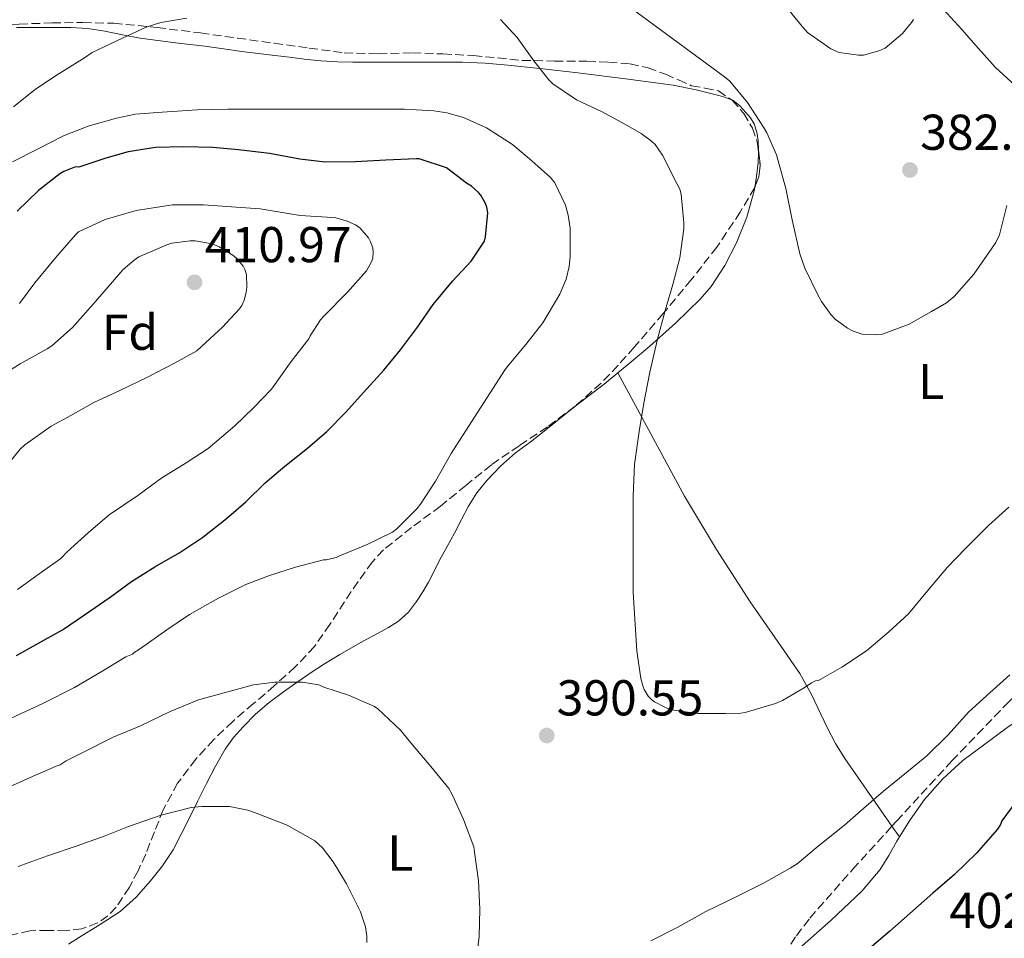
# Model space of a CAD drawing. Units: metres. Extents: x 593930 to 597385, y 4719816 to 4722175.
# Drawn here: x 596254 to 596450, y 4721060 to 4721242 of the extents above; entities that cross this region are included whole.
import ezdxf
from ezdxf.enums import TextEntityAlignment as Align

# ---------------------------------------------------------------- set-up
doc = ezdxf.new("R2010")
doc.units = ezdxf.units.M
doc.header["$MEASUREMENT"] = 0
doc.linetypes.add('DGN Style 3', pattern=[2.435890702152634, 1.739921930109024, -0.6959687720436097])
for name, color, linetype, lineweight in [('Balsa-alberca', 142, 'Continuous', 0), ('Cota de punto acotado terreno', 7, 'Continuous', 0), ('Curva de nivel directora', 30, 'Continuous', 30), ('Curva de nivel intermedia', 30, 'Continuous', 0), ('Etiqueta de uso rústico', 92, 'Continuous', 0), ('Etiqueta de zona arbolada', 92, 'Continuous', 0), ('Línea de cambio de uso (parcela vista)', 92, 'Continuous', 0), ('Punto acotado terreno (símbolo)', 7, 'Continuous', 0), ('Zona arbolada', 92, 'DGN Style 3', 0)]:
    doc.layers.add(name, color=color, linetype=linetype, lineweight=lineweight)
doc.styles.add('Style-Arial', font='arial.ttf')

# ---------------------------------------------------------------- blocks, each defined once
blk = doc.blocks.new('5PATER')
at = {"layer": 'Balsa-alberca', "linetype": 'Continuous', "lineweight": 0}
h = blk.add_hatch(color=51, dxfattribs=at)
edge = h.paths.add_edge_path()
edge.add_ellipse((0, 0), major_axis=(-0.1095731443231308, -0.1110710700762829), ratio=0.9994222409660317, start_angle=0, end_angle=360)

msp = doc.modelspace()

# ---------------------------------------------------------------- linework, layer by layer
at = {"layer": 'Curva de nivel directora', "color": 30, "linetype": 'Continuous', "lineweight": 30, "elevation": 400, "flags": 128}
for points in [[(596253.3700000002, 4721115.789999999), (596257.7699999991, 4721118.270000001), (596262.539999999, 4721120.91), (596266.8700000007, 4721123.850000001), (596272.0099999994, 4721127.390000002), (596276.2299999994, 4721130.480000001), (596280.8600000007, 4721133.440000001), (596285.7999999983, 4721136.29), (596290.3899999993, 4721139.33), (596295.0799999987, 4721143.04), (596298.9700000002, 4721146.330000001), (596302.79, 4721150.09), (596306.7300000007, 4721153.449999999), (596311.2300000001, 4721157.02), (596315.0700000002, 4721160.32), (596318.8099999996, 4721164.17), (596322.3099999999, 4721168.080000001), (596326.3899999993, 4721172.54), (596329.6700000004, 4721176.590000001), (596333.0999999992, 4721181.070000002), (596336.1999999994, 4721185.600000001), (596340.0300000005, 4721190.220000001), (596343.7699999999, 4721194.17), (596346.3600000005, 4721198.189999999), (596346.5700000006, 4721199.01), (596347.0800000002, 4721203.820000002), (596346.8700000001, 4721204.930000001), (596346.6199999999, 4721205.65), (596345.6699999998, 4721207.290000001), (596345.1800000003, 4721207.869999999), (596343.79, 4721209.119999999), (596342.8400000001, 4721209.710000002), (596338.8399999992, 4721212.750000001), (596333.4199999988, 4721214.560000001), (596332.7899999986, 4721214.560000001), (596326.7899999992, 4721214.289999999), (596320.7299999996, 4721213.92), (596314.7100000003, 4721213.9), (596309.6699999999, 4721214.45), (596303.6300000006, 4721215.600000001), (596297.5099999984, 4721216.300000001), (596292.3600000008, 4721216.810000001), (596286.5999999985, 4721216.910000001), (596281.0199999994, 4721216.779999999), (596275.5499999999, 4721215.920000001), (596271.0999999997, 4721214.640000002), (596265.7699999989, 4721212.91), (596265.2599999993, 4721212.930000001), (596264.7299999994, 4721212.810000001), (596262.7499999991, 4721212.050000002), (596261.9800000002, 4721211.58), (596257.72, 4721208.24), (596253.5099999988, 4721204.130000004)], [(596451.2899999989, 4721085.680000002), (596449.219999999, 4721082.880000001), (596448.9699999987, 4721082.160000001), (596448.3399999985, 4721081.24), (596444.1999999988, 4721076.49), (596439.8200000002, 4721072.270000001), (596435.4999999995, 4721068.52), (596430.9499999987, 4721064.490000002), (596426.9700000001, 4721061), (596422.9199999999, 4721057.5)]]:
    msp.add_lwpolyline(points, dxfattribs=at)
at = {"layer": 'Curva de nivel intermedia', "color": 30, "linetype": 'Continuous', "lineweight": 0, "flags": 128}
for points, elevation in [([(596401.820000002, 4721220.829999999), (596398.6700000004, 4721225.74), (596395.1299999999, 4721229.949999998), (596394.0700000004, 4721230.839999998), (596373.2899999999, 4721246.220000001)], 385), ([(596431.6700000007, 4721242.269999999), (596431.2900000006, 4721241.640000001), (596429.5000000002, 4721239.48), (596426.0300000013, 4721236.569999999), (596424.7500000005, 4721235.98), (596421.7100000007, 4721235.159999999), (596420.7000000004, 4721235.159999999), (596416.8600000005, 4721235.659999999), (596415.2599999999, 4721236.439999999), (596410.5999999996, 4721239.66), (596409.2400000006, 4721241.16), (596405.3200000002, 4721246.06)], 380.0000000000001), ([(596287.2100000009, 4721242.48), (596282.040000001, 4721241.63), (596279.1599999998, 4721240.729999999), (596278.3000000014, 4721240.329999999), (596273.430000001, 4721238.060000001), (596268.3799999995, 4721235.680000001), (596266.8900000008, 4721234.59), (596261.4500000004, 4721231.259999999), (596257.1600000011, 4721228.369999998), (596252.7900000013, 4721224.890000001)], 390), ([(596359.1600000013, 4721230.239999999), (596356.1700000007, 4721233.999999999), (596352.9100000019, 4721238.680000001), (596349.5900000003, 4721242.249999999)], 390), ([(596450.6200000005, 4721145.279999998), (596446.5400000013, 4721141.659999999), (596441.9000000011, 4721136.99), (596438.3899999995, 4721133.319999999), (596434.4700000014, 4721128.670000001), (596430.6500000014, 4721124.079999999), (596426.7900000013, 4721120.489999999), (596422.3099999997, 4721116.730000001), (596417.4300000003, 4721113.449999999), (596412.7600000009, 4721110.81), (596412.2000000001, 4721110.779999998), (596411.400000002, 4721110.359999999), (596410.1000000011, 4721109.470000001), (596405.6399999997, 4721106.810000001), (596404.2300000016, 4721106.249999999), (596398.200000001, 4721104.439999999), (596397.3200000004, 4721104.32), (596394.3299999997, 4721104.269999999), (596388.810000001, 4721104.279999998), (596383.5899999996, 4721105), (596382.4699999999, 4721105.390000001), (596380.180000001, 4721106.59), (596379.6600000003, 4721107), (596378.9500000017, 4721107.720000001), (596378.1500000014, 4721108.999999999), (596377.9300000002, 4721109.529999998), (596377.4500000018, 4721111.24), (596376.6500000017, 4721116.730000001), (596375.9400000009, 4721128.319999999), (596375.9400000009, 4721128.859999998), (596375.9400000009, 4721134.640000001), (596375.9400000009, 4721140.91), (596375.9400000009, 4721147.5), (596376.2000000002, 4721153.77), (596377.1100000021, 4721160.300000001), (596378.070000001, 4721165.929999999), (596379.24, 4721172.119999998), (596380.7500000009, 4721178.649999999), (596382.270000001, 4721184.4), (596383.7999999998, 4721189.559999999), (596385.2100000002, 4721194.84), (596386.0100000004, 4721200.59), (596386.0100000004, 4721201.800000001), (596385.5099999997, 4721207.53), (596385.1900000002, 4721208.48), (596384.6200000001, 4721209.640000001), (596381.8000000014, 4721215.259999999), (596380.2999999995, 4721217.359999998), (596379.5900000009, 4721218.06), (596377.5600000013, 4721219.56), (596374.3899999997, 4721221.34), (596369.6300000009, 4721223.960000001), (596364.650000001, 4721226.24), (596359.9900000006, 4721229.42), (596359.1600000013, 4721230.239999999)], 390), ([(596361.3499999996, 4721187.599999999), (596362.5900000001, 4721190.640000001), (596363.2300000016, 4721193.16), (596363.3900000004, 4721195.070000002), (596363.3900000004, 4721200.720000001), (596363.0500000005, 4721203.31), (596362.5200000008, 4721205.319999999), (596360.3900000007, 4721209.77), (596359.5000000012, 4721210.829999999), (596355.8300000009, 4721214.140000001), (596351.9300000005, 4721217.390000001), (596346.7800000008, 4721220.670000001), (596342.2200000009, 4721222.77), (596338.9199999997, 4721223.689999998), (596336.2999999999, 4721224.059999999), (596330.4700000006, 4721224.41), (596324.1200000005, 4721224.400000001), (596318.7600000005, 4721224.400000001), (596313.1900000004, 4721224.400000001), (596307.3400000009, 4721224.41), (596301.2600000012, 4721224.41), (596295.4000000006, 4721224.41), (596289.2699999996, 4721224.27), (596282.3100000013, 4721223.849999999), (596276.9900000016, 4721223.42), (596273.240000001, 4721222.609999998), (596267.6300000007, 4721221.010000001), (596262.7000000001, 4721219.09), (596257.4200000004, 4721216.369999998), (596252.5700000002, 4721213.970000001)], 395.0000000000001), ([(596450.1900000013, 4721205.279999999), (596448.7600000009, 4721199.439999999), (596448.0099999999, 4721197.869999999), (596447.3100000002, 4721196.81), (596443.6700000013, 4721191.630000001), (596439.7500000009, 4721187.149999999), (596438.1900000006, 4721185.92), (596435.2699999993, 4721184.17), (596430.79, 4721181.689999999), (596425.4800000014, 4721179.659999999), (596424.3600000016, 4721179.55), (596421.4700000016, 4721179.689999999), (596419.6900000002, 4721180.27), (596418.5700000003, 4721180.84), (596416.0900000016, 4721182.679999999), (596415.2100000008, 4721183.58), (596413.350000001, 4721186.170000001), (596412.7800000011, 4721187.259999999), (596410.0600000009, 4721192.8), (596409.0799999996, 4721195.63), (596407.5599999997, 4721202.409999999), (596406.3100000003, 4721208.649999999), (596404.4100000004, 4721215.34), (596402.5100000005, 4721219.680000001), (596401.820000002, 4721220.829999999)], 385), ([(596253.5900000016, 4721128.909999999), (596257.8600000007, 4721132.05), (596262.15, 4721135.039999999), (596263.4500000009, 4721136.38), (596267.6900000012, 4721140.210000001), (596271.8000000016, 4721143.77), (596277.4600000011, 4721147.609999999), (596282.230000001, 4721151.09), (596287.1000000014, 4721154.09), (596291.4300000009, 4721156.970000001), (596296.7800000019, 4721161.449999999), (596300.4900000001, 4721165.019999999), (596304.0400000018, 4721168.77), (596307.9600000001, 4721174.239999999), (596311.5000000006, 4721178.77), (596311.7500000009, 4721179.34), (596313.8200000008, 4721182.509999999), (596314.5100000014, 4721183.31), (596319.1500000017, 4721188.050000001), (596322.9500000015, 4721192.289999999), (596323.9500000007, 4721194.029999999), (596324.1699999997, 4721194.779999998), (596324.2500000001, 4721195.980000001), (596324.1699999997, 4721196.81), (596323.7500000016, 4721198.050000001), (596323.3200000003, 4721198.859999999), (596321.6900000008, 4721200.750000001), (596320.7800000011, 4721201.390000001), (596319.1100000015, 4721202.140000001), (596316.8600000006, 4721202.779999998), (596315.1100000005, 4721202.930000001), (596309.7200000014, 4721203.259999999), (596307.77, 4721203.63), (596301.7999999999, 4721204.589999998), (596296.1100000015, 4721205.009999999), (596290.51, 4721205.409999998)], 405.0000000000001), ([(596290.51, 4721205.409999998), (596284.35, 4721205.390000001), (596277.1799999994, 4721204.239999999), (596271.0199999993, 4721202.460000001), (596265.7100000007, 4721200), (596265.1000000006, 4721199.439999999), (596261.150000001, 4721194.859999998), (596257.0200000004, 4721189.900000001), (596253.9300000013, 4721185.789999999)], 405.0000000000001), ([(596288.8600000005, 4721198.249999999), (596287.9100000005, 4721198.249999999), (596284.2200000002, 4721197.789999999), (596283.23, 4721197.470000001), (596277.7100000014, 4721195.02), (596276.7300000001, 4721194.4), (596274.5199999996, 4721192.46), (596272.4699999999, 4721190.109999998), (596268.5899999996, 4721185.609999999), (596264.4900000002, 4721180.989999999), (596260.3600000018, 4721177.359999999), (596259.4700000001, 4721176.779999998), (596254.1100000001, 4721173.789999997), (596249.4500000019, 4721170.929999999)], 410.0000000000001), ([(596250.3600000017, 4721152.210000002), (596254.1100000001, 4721156.8), (596254.9999999997, 4721157.649999999), (596260.2500000001, 4721161.409999999), (596264.1900000008, 4721163.52), (596268.7500000005, 4721166.080000001), (596274.0700000003, 4721168.510000001), (596279.2699999993, 4721171.069999999), (596284.7800000012, 4721173.929999999), (596289.2300000016, 4721176.380000001), (596290.1400000012, 4721177.23), (596294.2800000008, 4721181.039999999), (596297.7099999995, 4721184.7), (596298.140000001, 4721185.390000001), (596298.6000000014, 4721186.45), (596299.0199999993, 4721187.949999999), (596299.1500000012, 4721189.039999999), (596299.0799999997, 4721191.52), (596298.76, 4721192.51), (596298.3900000014, 4721193.180000001), (596297.0800000015, 4721194.800000001), (596296.3900000008, 4721195.359999999), (596293.6600000015, 4721197.050000002), (596292.2800000003, 4721197.63), (596288.8600000005, 4721198.249999999)], 410.0000000000001), ([(596308.8099999995, 4721133.369999999), (596314.3799999995, 4721134.779999999), (596314.9800000008, 4721134.8), (596316.9000000008, 4721135.26), (596317.4500000007, 4721135.529999998), (596323.060000001, 4721137.849999998), (596328.1200000015, 4721140.329999999), (596328.9500000007, 4721140.939999999), (596332.9699999995, 4721144.960000001), (596333.6600000003, 4721145.899999999), (596336.6599999998, 4721150.430000001), (596339.7800000003, 4721155.949999998), (596350.3600000015, 4721172.480000001), (596350.8900000012, 4721173.2), (596354.6300000006, 4721177.599999999), (596357.9900000001, 4721181.930000001), (596361.3499999996, 4721187.599999999)], 395.0000000000001), ([(596252.2800000017, 4721103.310000001), (596258.6299999997, 4721106.210000001), (596264.9200000018, 4721109.439999999), (596270.2200000013, 4721112.539999999), (596275.0800000007, 4721115.519999999), (596276.3900000004, 4721116.050000001), (596276.7600000014, 4721116.41), (596277.9900000008, 4721117.15), (596283.2700000004, 4721120.890000001), (596287.7400000006, 4721123.930000001), (596292.3300000017, 4721126.539999999), (596293.5000000007, 4721127.180000001), (596298.9500000001, 4721129.929999999), (596303.6399999994, 4721131.679999999), (596308.8099999995, 4721133.369999999)], 395.0000000000001), ([(596450.8399999996, 4721111.96), (596446.89, 4721108.429999999), (596442.6200000008, 4721104.510000001), (596438.5700000006, 4721100.039999999), (596434.2800000013, 4721095.849999999), (596429.9299999995, 4721092.239999999), (596425.7200000006, 4721088.830000001), (596421.8200000002, 4721085.439999999), (596417.930000001, 4721082.08), (596412.7000000007, 4721077.869999999), (596408.540000001, 4721074.36), (596407.1399999995, 4721073.52), (596401.850000001, 4721070.489999998), (596396.5700000017, 4721067.84), (596390.4100000014, 4721064.890000001), (596384.7899999999, 4721061.77), (596379.4299999999, 4721059.02)], 395.0000000000001), ([(596250.6299999999, 4721089.099999999), (596256.0599999991, 4721091.499999999), (596261.2699999993, 4721093.810000001), (596262.0200000004, 4721094.029999999), (596263.2400000008, 4721094.859999998), (596266.4400000017, 4721096.460000002), (596272.5500000003, 4721099.57), (596278.0100000009, 4721101.789999999), (596283.9299999997, 4721104.640000001), (596289.5100000009, 4721106.96), (596295.3400000002, 4721108.59), (596300.4900000001, 4721109.98), (596304.7000000011, 4721110.480000001), (596310.1399999994, 4721110.460000001), (596313.4500000019, 4721109.92), (596314.4600000001, 4721109.52), (596319.3799999997, 4721107.890000001)], 390), ([(596319.3799999997, 4721107.890000001), (596324.5200000005, 4721105.65), (596325.1599999998, 4721105.149999999), (596329.6700000004, 4721100.970000001), (596332.0900000011, 4721098.009999998), (596335.7500000001, 4721093.730000001), (596339.3200000019, 4721089.310000001), (596340.0100000004, 4721088.010000001), (596342.2300000021, 4721083.17), (596344.2500000005, 4721077.730000001), (596344.4200000004, 4721076.67), (596345.2200000006, 4721071.01), (596345.4500000008, 4721065.33), (596345.3200000012, 4721059.92), (596344.6799999997, 4721054.539999999)], 390), ([(596253.6699999998, 4721073.810000001), (596259.5400000016, 4721075.929999999), (596265.4500000014, 4721077.95), (596271.0199999993, 4721079.92), (596275.6600000017, 4721081.81), (596282.1000000013, 4721084.05)], 385), ([(596282.1000000013, 4721084.05), (596288.0600000003, 4721085.55), (596290.2300000006, 4721085.769999999), (596295.7200000002, 4721085.739999999), (596299.3700000002, 4721085.04), (596300.6800000002, 4721084.590000001), (596307.1399999998, 4721082.029999999), (596312.6800000007, 4721078.929999999), (596314.2000000007, 4721077.529999999), (596316.3399999997, 4721074.779999998), (596318.9700000006, 4721070.380000002), (596321.7500000012, 4721064.829999999), (596322.7400000013, 4721061.84), (596322.9800000006, 4721059.999999999), (596322.9800000006, 4721058.73)], 385)]:
    msp.add_lwpolyline(points, dxfattribs=dict(at, elevation=elevation))
at = {"layer": 'Línea de cambio de uso (parcela vista)', "color": 92, "linetype": 'Continuous', "lineweight": 0, "extrusion": (-0.1288575182308531, 0.1850975731731421, 0.9742354070761331), "elevation": 797392.6199557034, "flags": 128}
msp.add_lwpolyline([(-3186861.670611825, -3442733.988914727), (-3186861.670611826, -3442731.311707444)], dxfattribs=at)
at = {"layer": 'Línea de cambio de uso (parcela vista)', "color": 92, "linetype": 'Continuous', "lineweight": 0}
for points in [[(596424.3600000005, 4721261.230000001, 376.9799999999959), (596424.3700000001, 4721259.99, 377.1499999999942), (596424.7400000002, 4721258.83, 377.3800000000047), (596426.4900000002, 4721256.850000001, 377.9600000000065), (596428.3300000001, 4721255.050000001, 378.5399999999936), (596431.1399999997, 4721251.619999999, 379.4700000000012), (596434.0099999999, 4721248.230000001, 380.3399999999965), (596436.9699999997, 4721244.99, 381.0399999999936), (596437.6399999997, 4721244.25, 381.1900000000023), (596441.29, 4721240.279999999, 381.9900000000052), (596444.5700000003, 4721236.460000001, 382.9499999999971), (596447.9600000001, 4721232.680000001, 383.8600000000006), (596451.8300000001, 4721229.199999999, 384.5599999999977)], [(596395.5974000003, 4721226.225000001, 385.0445999999938), (596394.3799999999, 4721226.730000001, 385.2700000000041), (596392.9600000001, 4721227.109999999, 385.5299999999988), (596388.4299999997, 4721228.25, 386.1100000000006), (596383.8600000005, 4721229.16, 386.6999999999971), (596374.4000000004, 4721230.439999999, 388.0399999999936), (596364.9199999999, 4721231.609999999, 389.320000000007), (596357.9900000002, 4721232.41, 390.1499999999942), (596351.0499999998, 4721233.16, 390.9499999999971), (596346.5300000003, 4721233.57, 391.4600000000065), (596342.0099999999, 4721233.76, 391.9799999999959), (596339.1799999997, 4721233.76, 392.3099999999977), (596336.3399999999, 4721233.76, 392.6499999999942), (596332.8600000005, 4721233.76, 392.8899999999995), (596329.3799999999, 4721233.76, 392.9499999999971), (596326.3300000001, 4721233.76, 392.9600000000065), (596323.29, 4721233.76, 392.9499999999971), (596320.2100000001, 4721233.76, 392.9400000000023), (596317.1399999997, 4721233.800000001, 392.9199999999983), (596313.8399999999, 4721234, 392.8000000000029), (596310.5499999998, 4721234.359999999, 392.6499999999942), (596307.6200000001, 4721234.730000001, 392.5899999999965), (596304.6900000004, 4721235.100000001, 392.5), (596301.4199999999, 4721235.5, 392.3300000000018), (596298.1500000004, 4721235.9, 392.1499999999942), (596294.4800000006, 4721236.41, 391.9900000000052), (596290.8200000003, 4721236.92, 391.8000000000029), (596287.9000000004, 4721237.26, 391.3999999999942), (596284.9800000006, 4721237.58, 390.8999999999942), (596281.4699999997, 4721238.039999999, 390.4600000000065), (596277.9600000001, 4721238.560000001, 389.9900000000052), (596274.4400000004, 4721239.220000001, 389.4400000000023), (596270.9299999997, 4721239.92, 388.8699999999953), (596267.5700000003, 4721240.42, 388.3000000000029), (596264.1799999997, 4721240.65, 387.75), (596260.9500000002, 4721240.67, 387.3600000000006), (596257.7199999997, 4721240.67, 387.0800000000018), (596253.3499999996, 4721240.66, 386.7400000000052)], [(596400.8269999997, 4721216.327199999, 384.7799999999988), (596400.7599999999, 4721218.119999999, 384.7799999999988), (596400.5499999998, 4721219.82, 384.7799999999988), (596400, 4721221.480000001, 384.7799999999988), (596399.25, 4721222.67, 384.7799999999988), (596398.3399999999, 4721223.720000001, 384.7799999999988), (596397.1299999999, 4721225.07, 384.8399999999965), (596395.7300000006, 4721226.17, 385.0200000000041), (596395.5974000003, 4721226.225000001, 385.0445999999938)], [(596400.1061000006, 4721208.856100001, 385.3276000000042), (596400.4800000006, 4721211, 385.0299999999988), (596400.7699999996, 4721213.83, 384.7799999999988), (596400.8200000003, 4721215.59, 384.7799999999988), (596400.8399999999, 4721215.980000001, 384.7799999999988), (596400.8269999997, 4721216.327199999, 384.7799999999988)], [(596372.8600000005, 4721171.960000001, 390.320000000007), (596374.7300000006, 4721173.49, 390.0399999999936), (596379.2400000002, 4721177.32, 389.3500000000058), (596384.3399999999, 4721181.84, 388.4900000000052), (596389.25, 4721186.619999999, 387.6600000000035), (596391.4400000004, 4721189.140000001, 387.320000000007), (596394.1900000004, 4721193.310000001, 386.8500000000058), (596396.5, 4721197.82, 386.3899999999995), (596398.5499999998, 4721202.92, 385.8999999999942), (596399.9900000002, 4721208.189999999, 385.4199999999983), (596400.1061000006, 4721208.856100001, 385.3276000000042)], [(596341.8399999999, 4721142.800000001, 392.8600000000006), (596343.2400000002, 4721145.480000001, 392.8600000000006), (596344.8899999997, 4721148.119999999, 392.820000000007), (596346.8399999999, 4721150.57, 392.7299999999959), (596349.5899999999, 4721153.460000001, 392.5399999999936), (596352.5800000001, 4721156.08, 392.3399999999965), (596355.4400000004, 4721158.210000001, 392.179999999993), (596358.2800000003, 4721160.359999999, 392.0200000000041), (596360.9600000001, 4721162.58, 391.8999999999942), (596363.6500000004, 4721164.779999999, 391.6900000000023), (596366.9000000004, 4721167.26, 391.2200000000012), (596370.1500000004, 4721169.74, 390.7299999999959), (596372.8600000005, 4721171.960000001, 390.320000000007)], [(596372.8600000005, 4721171.960000001, 390.320000000007), (596379.5, 4721159.710000001, 389.2400000000052), (596386.1500000004, 4721147.470000001, 388.1699999999983), (596392.4800000006, 4721136.859999999, 387.6900000000023), (596399.2000000002, 4721126.470000001, 388.2299999999959), (596404.1399999997, 4721119.33, 389.3600000000006), (596409.0599999996, 4721112.199999999, 390.6000000000058), (596411.4100000003, 4721108.029999999, 390.9799999999959), (596414.5199999996, 4721101.49, 391.3800000000047), (596416.1600000003, 4721098.310000001, 391.75), (596418.0199999996, 4721095.310000001, 392.3899999999995), (596423.4400000004, 4721087.51, 394.5899999999965), (596427.3798000002, 4721081.850600001, 396.1861999999965)], [(596263.6799999997, 4721058.4, 379.0800000000018), (596266.4000000004, 4721060.08, 379.5800000000018), (596269.1200000001, 4721061.76, 380.070000000007), (596271.54, 4721063.300000001, 380.4700000000012), (596273.9400000004, 4721064.91, 380.8600000000006), (596277.1500000004, 4721067.75, 381.5200000000041), (596279.9699999997, 4721071, 382.2299999999959), (596282.4000000004, 4721073.960000001, 382.8899999999995), (596284.4800000006, 4721077.119999999, 383.5399999999936), (596286.1100000005, 4721080.230000001, 384.1499999999942), (596287.7000000002, 4721083.390000001, 384.7400000000052), (596289.4000000004, 4721086.869999999, 385.1600000000035), (596291.1100000005, 4721090.350000001, 385.4799999999959), (596292.9000000004, 4721093.779999999, 385.9400000000023), (596294.8499999996, 4721097.130000001, 386.4100000000035), (596296.5, 4721099.460000001, 386.6699999999983), (596298.3899999997, 4721101.609999999, 386.9799999999959), (596300.8899999997, 4721104.15, 387.570000000007), (596303.5700000003, 4721106.460000001, 388.179999999993), (596306.4100000003, 4721108.57, 388.7700000000041), (596309.3200000003, 4721110.600000001, 389.3000000000029), (596311.9299999997, 4721112.380000001, 389.7299999999959), (596314.5800000001, 4721114.109999999, 390.1499999999942), (596317.6600000003, 4721115.980000001, 390.6300000000047), (596320.7699999996, 4721117.77, 391.1100000000006), (596323.0300000003, 4721119.01, 391.5200000000041), (596325.2800000003, 4721120.24, 391.929999999993), (596327.2999999998, 4721121.359999999, 392.1699999999983), (596329.2999999998, 4721122.59, 392.3099999999977), (596331.2800000003, 4721124.380000001, 392.3999999999942), (596332.8799999999, 4721126.539999999, 392.4900000000052), (596334.1500000004, 4721128.430000001, 392.6900000000023), (596335.2800000003, 4721130.380000001, 392.8699999999953), (596336.3600000005, 4721132.57, 392.9400000000023), (596337.4400000004, 4721134.75, 392.9499999999971), (596338.9400000004, 4721137.439999999, 392.8999999999942), (596340.4500000002, 4721140.119999999, 392.8600000000006), (596341.8399999999, 4721142.800000001, 392.8600000000006)], [(596510.4009999996, 4721136.819300001, 395.9970999999932), (596509.3399999999, 4721136.609999999, 395.9400000000023), (596507.1600000003, 4721135.91, 395.8300000000018), (596499.4800000006, 4721132.66, 396.1499999999942), (596492.1799999997, 4721128.75, 396.4900000000052), (596483.1699999999, 4721123.100000001, 396.4799999999959), (596474.2300000006, 4721117.350000001, 396.4199999999983), (596462.1900000004, 4721109.460000001, 396.2599999999948), (596450.2300000006, 4721101.430000001, 396.1000000000058), (596441.4800000006, 4721094.92, 396.1300000000047), (596437.4699999997, 4721091.230000001, 396.2299999999959), (596433.8300000001, 4721087.15, 396.3899999999995), (596430.9699999997, 4721083.08, 396.6000000000058), (596428.8700000001, 4721079.710000001, 396.7899999999936)], [(596428.8700000001, 4721079.710000001, 396.7899999999936), (596428.3499999996, 4721078.869999999, 396.8399999999965), (596426.7800000003, 4721076, 397.0299999999988), (596425.0599999996, 4721073.210000001, 397.1900000000023), (596421.3899999997, 4721068.930000001, 397.2899999999936), (596415.29, 4721063.130000001, 397.2799999999988), (596408.9299999997, 4721057.560000001, 397.2899999999936), (596404.5700000003, 4721053.77, 397.3699999999953), (596404.1655000001, 4721053.441000001, 397.3772000000026)]]:
    msp.add_polyline3d(points, dxfattribs=at)
at = {"layer": 'Zona arbolada', "color": 92, "linetype": 'DGN Style 3', "lineweight": 0, "elevation": 388.1699999999983, "flags": 128}
msp.add_lwpolyline([(596400.8269999997, 4721216.327199999), (596401.1900000004, 4721213.16), (596400.9000000004, 4721210.930000001), (596400.1061000006, 4721208.856100001)], dxfattribs=at)
at = {"layer": 'Zona arbolada', "color": 92, "linetype": 'DGN Style 3', "lineweight": 0}
for points in [[(596244.3353000004, 4721240.416099999, 388.4147999999986), (596247.3300000001, 4721240.91, 388.5500000000029), (596253.9000000004, 4721241.34, 389.3399999999965), (596260.4500000002, 4721241.550000001, 390.4100000000035), (596266.5599999996, 4721241.65, 391.7599999999948), (596272.6799999997, 4721241.480000001, 392.8399999999965), (596281.3200000003, 4721240.66, 393.3699999999953), (596289.9600000001, 4721239.560000001, 393.8600000000006), (596297.29, 4721238.539999999, 394.4100000000035), (596304.6100000005, 4721237.52, 394.820000000007), (596311.5499999998, 4721236.550000001, 394.8800000000047)], [(596253.9000000004, 4721241.34, 389.3399999999965), (596260.4500000002, 4721241.550000001, 390.4100000000035), (596266.5599999996, 4721241.65, 391.7599999999948), (596272.6799999997, 4721241.480000001, 392.8399999999965), (596281.3200000003, 4721240.66, 393.3699999999953), (596289.9600000001, 4721239.560000001, 393.8600000000006), (596297.29, 4721238.539999999, 394.4100000000035), (596304.6100000005, 4721237.52, 394.820000000007), (596311.5499999998, 4721236.550000001, 394.8800000000047), (596318.5, 4721235.600000001, 394.820000000007), (596325.2800000003, 4721235.42, 394.8000000000029), (596332.0700000003, 4721235.600000001, 394.7599999999948), (596338.1299999999, 4721235.390000001, 394.5200000000041), (596344.1699999999, 4721235.08, 393.8600000000006), (596349, 4721234.59, 392.8500000000058), (596353.8300000001, 4721234.119999999, 391.820000000007), (596360.29, 4721233.99, 390.820000000007), (596366.7599999999, 4721233.930000001, 389.8999999999942), (596371.0499999998, 4721233.77, 389.3399999999965), (596375.3300000001, 4721233.42, 388.8699999999953), (596378.9000000004, 4721232.600000001, 388.6000000000058), (596382.3700000001, 4721231.369999999, 388.4900000000052), (596384.9800000006, 4721230.230000001, 388.4900000000052), (596387.5599999996, 4721229.07, 388.4900000000052), (596390.2000000002, 4721228.59, 388.4600000000065), (596392.8700000001, 4721228.039999999, 388.4199999999983), (596395.6500000004, 4721226.189999999, 388.2799999999988), (596397.9199999999, 4721223.560000001, 388.1699999999983), (596399.6399999997, 4721220.66, 388.1699999999983), (596400.6799999997, 4721217.609999999, 388.1699999999983), (596401.1900000004, 4721213.16, 388.1699999999983), (596400.9000000004, 4721210.930000001, 388.1699999999983), (596400.0999999996, 4721208.84, 388.1699999999983), (596397.2199999997, 4721203.939999999, 388.3099999999977), (596392.5700000003, 4721197, 388.9400000000023), (596387.4900000002, 4721190.470000001, 389.8300000000018), (596381.8799999999, 4721183.76, 391.429999999993), (596376.1600000003, 4721177.100000001, 392.8399999999965), (596372.9500000002, 4721173.480000001, 393.1000000000058), (596369.5700000003, 4721169.930000001, 393.3500000000058), (596364.3899999997, 4721165.359999999, 393.8399999999965), (596358.8799999999, 4721161.230000001, 394.3099999999977), (596353.2800000003, 4721157.5, 394.6900000000023), (596347.75, 4721153.680000001, 395.0200000000041), (596342.6799999997, 4721149.600000001, 395.2700000000041), (596337.6399999997, 4721145.480000001, 395.3999999999942), (596331.9000000004, 4721141.24, 395.4100000000035), (596326.3099999996, 4721136.779999999, 395.3999999999942), (596324.0999999996, 4721134.42, 395.3999999999942), (596321.2599999999, 4721130.5, 395.3899999999995), (596318.5599999996, 4721126.480000001, 395.3399999999965), (596315.6699999999, 4721121.970000001, 395.0599999999977), (596312.6100000005, 4721117.58, 394.6300000000047), (596308.7599999999, 4721113.52, 394.1999999999971), (596304.6100000005, 4721109.77, 393.7400000000052), (596300.4800000006, 4721106.220000001, 393.1900000000023), (596296.3600000005, 4721102.67, 392.6499999999942), (596292.5700000003, 4721099.060000001, 392.2100000000065), (596289, 4721095.180000001, 391.820000000007), (596285.4000000004, 4721090.369999999, 391.5200000000041), (596282.5300000003, 4721085.130000001, 391.1100000000006), (596280.7699999996, 4721080.720000001, 390.570000000007), (596279.0700000003, 4721076.300000001, 390.0200000000041), (596277.5300000003, 4721072.980000001, 389.6100000000006), (596275.8099999996, 4721069.710000001, 389.1900000000023), (596273.2000000002, 4721065.76, 388.679999999993), (596271.5199999996, 4721064.050000001, 388.429999999993), (596269.4699999997, 4721062.600000001, 388.1699999999983), (596266.3700000001, 4721061.460000001, 387.6199999999953), (596263.2699999996, 4721061.07, 386.8899999999995), (596259.6500000004, 4721061.119999999, 385.6000000000058), (596256.0300000003, 4721061.07, 384.5200000000041), (596250.6500000004, 4721059.789999999, 383.9799999999959)], [(596311.5499999998, 4721236.550000001, 394.8800000000047), (596318.5, 4721235.600000001, 394.820000000007), (596325.2800000003, 4721235.42, 394.8000000000029), (596332.0700000003, 4721235.600000001, 394.7599999999948), (596338.1299999999, 4721235.390000001, 394.5200000000041), (596344.1699999999, 4721235.08, 393.8600000000006), (596349, 4721234.59, 392.8500000000058), (596353.8300000001, 4721234.119999999, 391.820000000007), (596360.29, 4721233.99, 390.820000000007), (596366.7599999999, 4721233.930000001, 389.8999999999942), (596371.0499999998, 4721233.77, 389.3399999999965), (596375.3300000001, 4721233.42, 388.8699999999953), (596378.9000000004, 4721232.600000001, 388.6000000000058), (596382.3700000001, 4721231.369999999, 388.4900000000052), (596384.9800000006, 4721230.230000001, 388.4900000000052), (596387.5599999996, 4721229.07, 388.4900000000052), (596390.2000000002, 4721228.59, 388.4600000000065), (596392.8700000001, 4721228.039999999, 388.4199999999983), (596395.5974000003, 4721226.225000001, 388.2826000000059)], [(596395.5974000003, 4721226.225000001, 388.2826000000059), (596395.6500000004, 4721226.189999999, 388.2799999999988), (596397.9199999999, 4721223.560000001, 388.1699999999983), (596399.6399999997, 4721220.66, 388.1699999999983), (596400.6799999997, 4721217.609999999, 388.1699999999983), (596400.8269999997, 4721216.327199999, 388.1699999999983)], [(596400.1061000006, 4721208.856100001, 388.1699999999983), (596400.0999999996, 4721208.84, 388.1699999999983), (596397.2199999997, 4721203.939999999, 388.3099999999977), (596392.5700000003, 4721197, 388.9400000000023), (596387.4900000002, 4721190.470000001, 389.8300000000018), (596381.8799999999, 4721183.76, 391.429999999993), (596376.1600000003, 4721177.100000001, 392.8399999999965), (596372.9500000002, 4721173.480000001, 393.1000000000058)], [(596372.9500000002, 4721173.480000001, 393.1000000000058), (596369.5700000003, 4721169.930000001, 393.3500000000058), (596364.3899999997, 4721165.359999999, 393.8399999999965), (596358.8799999999, 4721161.230000001, 394.3099999999977), (596353.2800000003, 4721157.5, 394.6900000000023), (596347.75, 4721153.680000001, 395.0200000000041), (596342.6799999997, 4721149.600000001, 395.2700000000041), (596337.6399999997, 4721145.480000001, 395.3999999999942), (596331.9000000004, 4721141.24, 395.4100000000035), (596326.3099999996, 4721136.779999999, 395.3999999999942), (596324.0999999996, 4721134.42, 395.3999999999942), (596321.2599999999, 4721130.5, 395.3899999999995), (596318.5599999996, 4721126.480000001, 395.3399999999965), (596315.6699999999, 4721121.970000001, 395.0599999999977), (596312.6100000005, 4721117.58, 394.6300000000047), (596308.7599999999, 4721113.52, 394.1999999999971), (596304.6100000005, 4721109.77, 393.7400000000052), (596300.4800000006, 4721106.220000001, 393.1900000000023), (596296.3600000005, 4721102.67, 392.6499999999942), (596292.5700000003, 4721099.060000001, 392.2100000000065), (596289, 4721095.180000001, 391.820000000007), (596285.4000000004, 4721090.369999999, 391.5200000000041), (596282.5300000003, 4721085.130000001, 391.1100000000006), (596280.7699999996, 4721080.720000001, 390.570000000007), (596279.0700000003, 4721076.300000001, 390.0200000000041), (596277.5300000003, 4721072.980000001, 389.6100000000006), (596275.8099999996, 4721069.710000001, 389.1900000000023), (596273.2000000002, 4721065.76, 388.679999999993), (596271.5199999996, 4721064.050000001, 388.429999999993), (596269.4699999997, 4721062.600000001, 388.1699999999983), (596266.3700000001, 4721061.460000001, 387.6199999999953), (596263.2699999996, 4721061.07, 386.8899999999995), (596259.6500000004, 4721061.119999999, 385.6000000000058), (596256.0300000003, 4721061.07, 384.5200000000041), (596250.6500000004, 4721059.789999999, 383.9799999999959)], [(596427.3798000002, 4721081.850600001, 398.9985000000015), (596428.2699999996, 4721082.83, 398.9400000000023), (596439.2800000003, 4721094.810000001, 398.3399999999965), (596450.5800000001, 4721106.57, 398.0200000000041), (596456.4199999999, 4721111.880000001, 398.0200000000041), (596465.8700000001, 4721119.02, 398.1499999999942), (596475.7300000006, 4721125.66, 398.2200000000012)], [(596405.9199999999, 4721056.350000001, 400.6300000000047), (596408.3799999999, 4721060.060000001, 400.3899999999995), (596411.0599999996, 4721063.59, 400.1399999999995), (596419.5899999999, 4721073.279999999, 399.5099999999948), (596428.2699999996, 4721082.83, 398.9400000000023), (596439.2800000003, 4721094.810000001, 398.3399999999965), (596450.5800000001, 4721106.57, 398.0200000000041)], [(596404.1655000001, 4721053.441000001, 400.7663999999932), (596405.9199999999, 4721056.350000001, 400.6300000000047), (596408.3799999999, 4721060.060000001, 400.3899999999995), (596411.0599999996, 4721063.59, 400.1399999999995), (596419.5899999999, 4721073.279999999, 399.5099999999948), (596427.3798000002, 4721081.850600001, 398.9985000000015)]]:
    msp.add_polyline3d(points, dxfattribs=at)

# ---------------------------------------------------------------- block references
at = {"layer": 'Punto acotado terreno (símbolo)', "color": 7, "linetype": 'Continuous', "lineweight": 0, "xscale": 10, "yscale": 10, "zscale": 10}
for p in [(596430.9499999987, 4721212.32, 382.8699999999959), (596288.7499999988, 4721189.980000001, 410.9700000000017), (596358.7600000014, 4721099.87, 390.5500000000034)]:
    msp.add_blockref('5PATER', p, dxfattribs=at)

# ---------------------------------------------------------------- texts
at = {"layer": 'Cota de punto acotado terreno', "color": 7, "linetype": 'Continuous', "lineweight": 0, "style": 'Style-Arial'}
for s, p in [('382.87', (596433.000000001, 4721216.32, 382.8699999999953)), ('410.97', (596290.8000000011, 4721193.98, 410.9700000000012)), ('390.55', (596360.7500000007, 4721103.869999998, 390.5500000000029)), ('402.32', (596438.7600000009, 4721061.599999999, 402.320000000007))]:
    msp.add_text(s, height=7.000000000000002, dxfattribs=at).set_placement(p)
at = {"layer": 'Etiqueta de uso rústico', "color": 92, "linetype": 'Continuous', "lineweight": 0, "style": 'Style-Arial'}
for p in [(596435.1914203804, 4721170.260010001, 386.4400000000023), (596329.6614203785, 4721076.50001, 387.1300000000047)]:
    msp.add_text('L', height=7.000000000000002, dxfattribs=at).set_placement(p, align=Align.MIDDLE_CENTER)
at = {"layer": 'Etiqueta de zona arbolada', "color": 92, "linetype": 'Continuous', "lineweight": 0, "style": 'Style-Arial'}
msp.add_text('Fd', height=7.000000000000002, dxfattribs=at).set_placement((596275.9274413633, 4721180.050010001, 410.6300000000047), align=Align.MIDDLE_CENTER)

doc.saveas('drawing.dxf')
